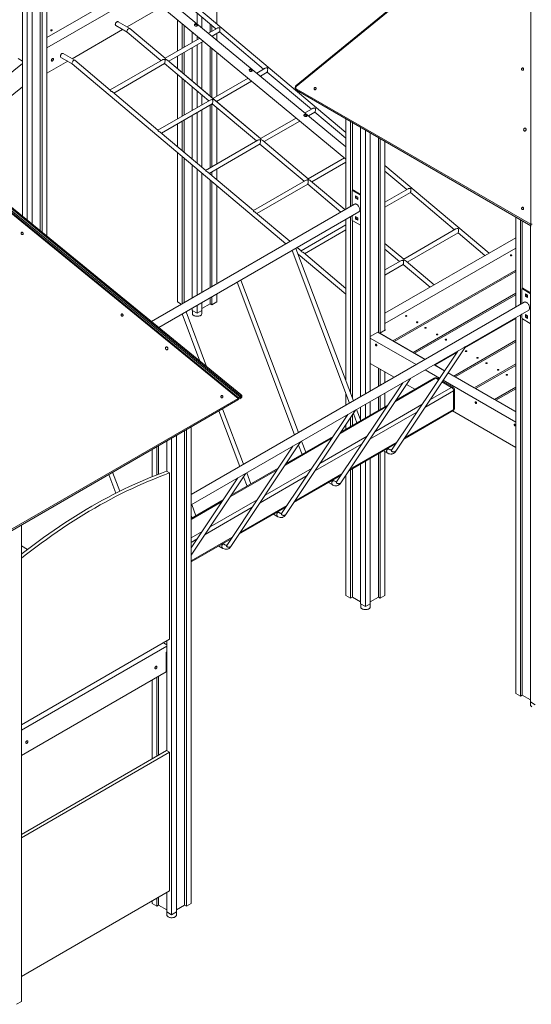
# Model space of a CAD drawing. Units: millimetres. Extents: x 38883 to 79354, y 20010 to 42577.
# Drawn here: x 75631 to 77442, y 22909 to 26392 of the extents above; entities that cross this region are included whole.
import ezdxf

# ---------------------------------------------------------------- set-up
doc = ezdxf.new("R2010")
doc.units = ezdxf.units.MM
doc.layers.add('AXONOMETRIC', color=7, linetype='Continuous')
doc.layers.add('TIPTAP_DIM', color=9, linetype='Continuous')

# ---------------------------------------------------------------- blocks, each defined once
blk = doc.blocks.new('LM300-6_axonometric')
at = {"layer": 'AXONOMETRIC', "linetype": 'Continuous', "lineweight": 15}
for p, q in [((752, 4252.3), (752, 3508.5)), ((64.7, 4200.1), (64.7, 2827.6)), ((81.7, 4191.9), (81.7, 2813.8)), ((98.6, 4200.1), (98.6, 2799.9)), ((1209.1, 3072.9), (121.9, 3973.1)), ((103.7, 3944.4), (1209.1, 3029.2)), ((1863.6, 3967.7), (1033.4, 3289.8)), ((1863.8, 3964.5), (1033.7, 3286.6)), ((1863.8, 2798.8), (1863.8, 3964.5)), ((127.6, 3915), (127.6, 2776.2)), ((134, 3919.3), (134, 2771)), ((151, 3905.3), (151, 2757.2)), ((468.3, 3642.5), (151, 3459.3)), ((151, 3422.6), (494.5, 3620.9)), ((629.5, 3590.6), (749.3, 3489.9)), ((1209.1, 3123.8), (639, 3603.5)), ((435.1, 3496.8), (558.4, 3568)), ((613.4, 3522.4), (613.4, 3411.4)), ((682.7, 3545.9), (682.7, 3508.8)), ((699.7, 3531.6), (699.7, 3494.7)), ((240.6, 3384.5), (419.1, 3487.6)), ((394.8, 3501.6), (435.2, 3478.3)), ((444.3, 3491.5), (402.8, 3515.4)), ((569.7, 3386), (444.6, 3491.3)), ((569.6, 3386), (444.6, 3491.3)), ((630.4, 3508.3), (630.4, 3421.2)), ((636.8, 3503.1), (636.8, 3424.9)), ((754.3, 3492.8), (723.5, 3475)), ((728.7, 3507.2), (728.7, 3478)), ((735, 3501.8), (735, 3481.6)), ((435.1, 3478.4), (554.8, 3377.6)), ((692.4, 3457), (569.6, 3386.1)), ((665.7, 3479.1), (665.7, 3441.6)), ((682.7, 3465), (682.7, 3451.4)), ((736.3, 3464.4), (762, 3479.3)), ((752, 3473.5), (752, 3451.4)), ((761.9, 3479.2), (918.2, 3347.7)), ((582.2, 3375.5), (705.2, 3446.4)), ((665.7, 3423.7), (665.7, 3305.2)), ((682.7, 3433.5), (682.7, 3290.9)), ((699.7, 3443.3), (699.7, 3276.6)), ((728.7, 3427), (728.7, 3252.2)), ((735, 3421.7), (735, 3246.9)), ((49.1, 3384.8), (64.7, 3375.8)), ((200.4, 3389.3), (240.8, 3366)), ((249.8, 3379.2), (208.4, 3403.2)), ((375.2, 3273.7), (250.1, 3379)), ((559.8, 3380.5), (375.1, 3273.9)), ((738.5, 3243.9), (577.7, 3379.3)), ((907.4, 3101.8), (577.7, 3379.3)), ((613.4, 3393.5), (613.4, 3349.2)), ((630.4, 3403.3), (630.4, 3334.9)), ((636.8, 3406.9), (636.8, 3329.6)), ((752, 3407.7), (752, 3251.8)), ((64.7, 3368), (-750.3, 2713.6)), ((151, 3332.8), (224.6, 3375.3)), ((240.6, 3366.1), (996.6, 2730)), ((387.8, 3263.2), (567.6, 3367)), ((567.5, 3367), (723.7, 3235.5)), ((923.2, 3350.6), (894, 3333.8)), ((613.4, 3328.3), (613.4, 3171.8)), ((630.4, 3314), (630.4, 3181.6)), ((862.9, 3315.8), (738.4, 3244)), ((906.8, 3323.2), (930.9, 3337.2)), ((930.8, 3337.1), (1087, 3205.6)), ((-690.1, 2678.8), (64.7, 3284.8)), ((636.8, 3308.7), (636.8, 3185.3)), ((665.7, 3284.3), (665.7, 3202)), ((751.1, 3233.3), (875.7, 3305.3)), ((1033.7, 3278.1), (1863.8, 2798.8)), ((544.1, 3131.6), (383.2, 3267.1)), ((682.7, 3270), (682.7, 3211.8)), ((699.7, 3255.7), (699.7, 3221.6)), ((1034.1, 3273.1), (1864.2, 2793.8)), ((728.7, 3238.4), (544, 3131.7)), ((556.6, 3121.1), (736.4, 3224.9)), ((728.7, 3220.4), (728.7, 2998.8)), ((735, 3224.1), (735, 3002.4)), ((736.4, 3224.8), (892.6, 3093.4)), ((907.4, 3101.8), (746.6, 3237.1)), ((752, 3233.9), (752, 3232.6)), ((752, 3211.7), (752, 3012.2)), ((1092, 3208.5), (1064.5, 3192.6)), ((665.7, 3184.1), (665.7, 3029.3)), ((682.7, 3193.9), (682.7, 3015)), ((699.7, 3203.7), (699.7, 3000.7)), ((1033.4, 3174.7), (907.3, 3101.9)), ((1077.3, 3182.1), (1099.8, 3195)), ((1099.7, 3195), (1209.1, 3102.9)), ((1209.1, 3172), (1209.1, 2852.7)), ((613.4, 3153.9), (613.4, 3073.3)), ((630.4, 3163.7), (630.4, 3059)), ((636.8, 3167.3), (636.8, 3053.7)), ((920, 3091.2), (1046.2, 3164.1)), ((1226.1, 3162.2), (1226.1, 2862.5)), ((1232.5, 3158.5), (1232.5, 2917.7)), ((1261.5, 3141.8), (1261.5, 2188.9)), ((713, 2989.5), (552.1, 3124.9)), ((1278.4, 3132), (1278.4, 2198.7)), ((1295.4, 3122.2), (1295.4, 2208.5)), ((1324.4, 3105.5), (1324.4, 2416.1)), ((1330.7, 3101.8), (1330.7, 2414.1)), ((897.5, 3096.2), (712.9, 2989.6)), ((725.5, 2979), (905.3, 3082.8)), ((905.2, 3082.7), (1061.4, 2951.3)), ((1076.3, 2959.7), (915.5, 3095)), ((1076.3, 2959.7), (915.5, 3095)), ((1347.7, 3092), (1347.7, 2423.9)), ((613.4, 3052.4), (613.4, 2523.9)), ((630.4, 3038.1), (630.4, 2518.6)), ((636.8, 3032.8), (636.8, 2522.3)), ((1203.9, 3033.5), (1076.2, 2959.8)), ((665.7, 3008.4), (665.7, 2539)), ((1088.8, 2949.1), (1209.1, 3018.5)), ((1716.2, 2697), (1347.7, 3007.2)), ((682.7, 2994.1), (682.7, 2548.8)), ((699.7, 2979.8), (699.7, 2558.6)), ((881.9, 2847.4), (720.9, 2982.8)), ((728.7, 2980.8), (728.7, 2976.3)), ((735, 2984.5), (735, 2971)), ((752, 2994.3), (752, 2956.7)), ((1347.7, 2986.2), (1424.8, 2921.4)), ((728.7, 2955.4), (728.7, 2575.3)), ((735, 2950), (735, 2579)), ((752, 2935.8), (752, 2588.8)), ((1066.4, 2954.1), (881.7, 2847.5)), ((894.4, 2836.9), (1074.2, 2940.7)), ((1074.1, 2940.6), (1191, 2842.2)), ((1205.7, 2850.7), (1084.3, 2952.9)), ((1205.7, 2850.7), (1084.3, 2952.9)), ((1231.4, 2916.1), (1231.4, 2865.5)), ((1234.8, 2919.1), (1232, 2917.4)), ((1236.3, 2918.9), (1233.5, 2917.3)), ((1261.1, 2901.4), (1233.5, 2917.3)), ((1261.5, 2904.4), (1236.3, 2918.9)), ((1251.2, 2895.2), (1243.4, 2899.7)), ((1243.4, 2899.7), (1243.4, 2890.8)), ((1243.4, 2890.8), (1246.2, 2892.4)), ((1246.2, 2898.1), (1246.2, 2892.4)), ((1246.2, 2892.4), (1251.2, 2889.5)), ((1251.2, 2886.3), (1251.2, 2895.2)), ((1261.1, 2901.4), (1261.5, 2901.6)), ((1261.5, 2901.1), (1261.1, 2901.4)), ((1429.8, 2924.3), (1347.7, 2876.9)), ((1347.7, 2859), (1437.6, 2910.8)), ((1437.4, 2910.7), (1593.7, 2779.3)), ((827.8, 2182.7), (-8.5, 2865.5)), ((828, 2185.9), (-8.2, 2868.7)), ((3.4, 2865.8), (833.5, 2188)), ((836.4, 2192), (6.3, 2869.9)), ((837.5, 2196.6), (7.4, 2874.4)), ((1239.3, 2870.1), (520.7, 2455.3)), ((1243.4, 2890.8), (1251.2, 2886.3)), ((547.2, 2433.6), (1255.3, 2842.4)), ((1011.3, 2738.5), (889.8, 2840.7)), ((1226.1, 2825.5), (1226.1, 2199.6)), ((1231.4, 2828.6), (1231.4, 2814.8)), ((1251.2, 2821.8), (1243.4, 2826.2)), ((1243.4, 2826.2), (1243.4, 2817.3)), ((1246.2, 2824.6), (1246.2, 2818.9)), ((1251.2, 2812.8), (1251.2, 2821.8)), ((1810.2, 2825), (1810.2, 2505.7)), ((1209.1, 2796.9), (1050.6, 2705.4)), ((1209.1, 2815.7), (1209.1, 2244.6)), ((1232.5, 2812.1), (1232.5, 2182.8)), ((1233.5, 2811.1), (1261.1, 2795.2)), ((1243.4, 2817.3), (1246.2, 2818.9)), ((1243.4, 2817.3), (1251.2, 2812.8)), ((1246.2, 2818.9), (1251.2, 2816)), ((1261.1, 2795.2), (1261.5, 2795.1)), ((1827.1, 2815.2), (1827.1, 2515.5)), ((1833.5, 2811.6), (1833.5, 2570.7)), ((1862.5, 2794.8), (1862.5, 1108.9)), ((1063.3, 2694.7), (1209.1, 2778.9)), ((1598.7, 2782.2), (1413.9, 2675.5)), ((1426.6, 2664.9), (1606.4, 2768.7)), ((1606.3, 2768.6), (1701.5, 2688.5)), ((1347.7, 2484.3), (1810.2, 2751.3)), ((1414, 2675.5), (1347.7, 2731.3)), ((1414, 2675.5), (1347.7, 2731.3)), ((1018.8, 2705.9), (1222.3, 2166.3)), ((1235.7, 2174.1), (1032.3, 2713.6)), ((1050.7, 2705.3), (1037.3, 2716.6)), ((1039.8, 2693.5), (1209.1, 2551.1)), ((1209.1, 2572), (1058.7, 2698.6)), ((1347.7, 2447.6), (1810.2, 2714.5)), ((1347.7, 2710.4), (1399.2, 2667)), ((1404.2, 2669.9), (1347.7, 2637.3)), ((1347.7, 2619.3), (1411.9, 2656.4)), ((1411.9, 2656.4), (1507, 2576.3)), ((1521.8, 2584.8), (1422.1, 2668.7)), ((1521.8, 2584.8), (1422.1, 2668.7)), ((1376, 2386.3), (1810.2, 2637)), ((1380.2, 2383.9), (1810.2, 2632.2)), ((824.4, 2593.6), (1027.8, 2054.1)), ((1041.3, 2061.8), (837.8, 2601.4)), ((752, 2551.9), (752, 2523.9)), ((1810.2, 2554.6), (1447.3, 2345.2)), ((1452.2, 2342.4), (1810.2, 2549)), ((1832.4, 2518.6), (1832.4, 2569.1)), ((1835.9, 2572.1), (1833.1, 2570.5)), ((1834.6, 2570.3), (1837.4, 2572)), ((1834.6, 2570.3), (1862.1, 2554.4)), ((1837.4, 2572), (1862.5, 2557.5)), ((1844.5, 2552.8), (1852.2, 2548.3)), ((1844.5, 2543.8), (1844.5, 2552.8)), ((1844.5, 2543.8), (1847.3, 2545.4)), ((1852.2, 2539.3), (1844.5, 2543.8)), ((1847.3, 2545.4), (1847.3, 2551.1)), ((1852.2, 2542.6), (1847.3, 2545.4)), ((1852.2, 2548.3), (1852.2, 2539.3)), ((1862.5, 2554.6), (1862.1, 2554.4)), ((1862.1, 2554.4), (1862.5, 2554.2)), ((613.4, 2523.9), (626.5, 2516.4)), ((1840.3, 2523.1), (661.8, 1842.8)), ((682.7, 2511.9), (682.7, 2483.9)), ((699.7, 2521.6), (699.7, 2493.7)), ((728.7, 2517.8), (699.7, 2501.1)), ((728.7, 2538.4), (728.7, 2517.8)), ((735, 2514.1), (728.7, 2517.8)), ((735, 2542.1), (735, 2514.1)), ((735, 2514.1), (752, 2523.9)), ((629.9, 2481.4), (692.7, 2314.8)), ((716.4, 2295.5), (643.4, 2489.1)), ((661.8, 1805.8), (1856.3, 2495.4)), ((665.7, 2501.1), (664.9, 2501.6)), ((665.7, 2502.1), (665.7, 2493.7)), ((665.7, 2493.7), (682.7, 2483.9)), ((665.9, 2493.7), (665.9, 2483.1)), ((682.7, 2483.9), (699.7, 2493.7)), ((699.6, 2483.1), (699.6, 2493.7)), ((1827.1, 2478.6), (1827.1, 1129.3)), ((1832.4, 2467.8), (1832.4, 2481.6)), ((1844.5, 2479.3), (1852.2, 2474.8)), ((1844.5, 2470.3), (1844.5, 2479.3)), ((1847.3, 2471.9), (1847.3, 2477.6)), ((1852.2, 2474.8), (1852.2, 2465.8)), ((1810.2, 2465.9), (1629.8, 2361.7)), ((1810.2, 2468.8), (1810.2, 1139.1)), ((1833.5, 2465.1), (1833.5, 1133)), ((1862.1, 2448.2), (1834.6, 2464.2)), ((1844.5, 2470.3), (1847.3, 2471.9)), ((1852.2, 2465.8), (1844.5, 2470.3)), ((1852.2, 2469.1), (1847.3, 2471.9)), ((1862.5, 2448.1), (1862.1, 2448.2)), ((1295.4, 2401.4), (1322.6, 2417.2)), ((1322.6, 2417.2), (1489.7, 2320.7)), ((1349.8, 2425.1), (1329.3, 2413.3)), ((1376, 2386.3), (1329.3, 2413.3)), ((1347.7, 2426.3), (1349.8, 2425.1)), ((1295.4, 2396.1), (1457.9, 2302.3)), ((1447.3, 2345.2), (1380.2, 2383.9)), ((1591.4, 2262), (1810.2, 2388.3)), ((1596.2, 2259.2), (1810.2, 2382.7)), ((1605.1, 2350.4), (1370.8, 1999.7)), ((1385.7, 1996.3), (1632.4, 2365.6)), ((1489.7, 2320.7), (1452.2, 2342.4)), ((1601.9, 2345.6), (1524.2, 2300.8)), ((1295.4, 2306.3), (1380.1, 2257.4)), ((1521.7, 2302.2), (1558.7, 2280.9)), ((1524.2, 2300.8), (1558.7, 2280.9)), ((1810.2, 2305.2), (1663.4, 2220.4)), ((1668.2, 2217.6), (1810.2, 2299.6)), ((1324.4, 2289.6), (1324.4, 2225.3)), ((1330.7, 2285.9), (1330.7, 2229)), ((1347.7, 2276.1), (1347.7, 2238.8)), ((1489.9, 2283.9), (1541, 2254.4)), ((1571, 2273.7), (1591.4, 2262)), ((1571, 2273.7), (1810.2, 2135.7)), ((1410.6, 2238.1), (1176.4, 1887.4)), ((1191.3, 1884), (1437.9, 2253.3)), ((1527, 2254.3), (1383.1, 2171.2)), ((1522, 2254.8), (1386.8, 2176.7)), ((1423.8, 2232.2), (1453.3, 2215.2)), ((1537, 2248.5), (1527, 2254.3)), ((1538.7, 2250.9), (1532, 2254.8)), ((1583.5, 2221.6), (1549.4, 2241.3)), ((1588.5, 2222.1), (1551, 2243.8)), ((1553.3, 2247.2), (1810.2, 2099)), ((1663.4, 2220.4), (1596.2, 2259.2)), ((1209.1, 2201.2), (1209.1, 2158.7)), ((1347.7, 2201.8), (1347.7, 2154.2)), ((1590.6, 2209.4), (1488.8, 2150.6)), ((1506.5, 2177.2), (1583.5, 2221.6)), ((1590.6, 2144.1), (1590.6, 2209.4)), ((1593.5, 2148.1), (1593.5, 2213.5)), ((1735.4, 2178.9), (1668.2, 2217.6)), ((1810.2, 2222), (1735.4, 2178.9)), ((1740.3, 2176.1), (1810.2, 2216.4)), ((-2.8, 1698.4), (827.4, 2177.7)), ((-2.4, 1703.4), (827.8, 2182.7)), ((836.4, 2192), (833.5, 2188)), ((837.6, 2183.5), (840.5, 2187.5)), ((1358.9, 2160.6), (1192.3, 2064.5)), ((1278.4, 2161.8), (1278.4, 2114.2)), ((1295.4, 2171.6), (1295.4, 2124)), ((1312.1, 2064.9), (1478.6, 2161.1)), ((1324.4, 2188.3), (1324.4, 2140.7)), ((1330.7, 2192), (1330.7, 2144.4)), ((1807.4, 2137.3), (1740.3, 2176.1)), ((759.3, 2138.3), (833.4, 1941.8)), ((846.8, 1949.6), (772.7, 2146.1)), ((1216.2, 2125.9), (981.9, 1775.1)), ((996.8, 1771.8), (1243.4, 2141)), ((1355.2, 2155.1), (1188.6, 2059)), ((1236, 2129.9), (1248.5, 2096.9)), ((1261.9, 2104.7), (1247.2, 2143.8)), ((1261.5, 2152), (1261.5, 2105.9)), ((1460.9, 2134.5), (1294.3, 2038.4)), ((1414.1, 2038.8), (1588.5, 2139.5)), ((1417.8, 2044.3), (1590.6, 2144.1)), ((1586.5, 2138.3), (1810.2, 2009.1)), ((1810.2, 2138.8), (1807.4, 2137.3)), ((1209.1, 2121.8), (1209.1, 2115.3)), ((1226.1, 2115.1), (1226.1, 2084)), ((1232.5, 2124.6), (1232.5, 2087.7)), ((638.5, 2068.6), (638.5, 390.1)), ((644.9, 2072.3), (644.9, 386.4)), ((661.8, 2082.1), (661.8, 396.2)), ((1209.1, 2089.6), (1209.1, 2074.2)), ((575.6, 2032.3), (575.6, 1924.8)), ((592.5, 2042.1), (592.5, 356.2)), ((609.5, 2051.9), (609.5, 366)), ((802.4, 1659.5), (1049, 2028.8)), ((1160.7, 2042.9), (994.2, 1946.7)), ((1164.4, 2048.4), (997.9, 1952.2)), ((1067.5, 1992.4), (1052.7, 2031.5)), ((1266.4, 2022.2), (1099.9, 1926.1)), ((1117.6, 1952.7), (1284.2, 2048.8)), ((1219.7, 1926.5), (1386.2, 2022.7)), ((1223.3, 1932), (1389.9, 2028.2)), ((523.2, 2002.1), (523.2, 1905.6)), ((540.2, 2011.9), (540.2, 1912.3)), ((546.6, 2015.6), (546.6, 1914.7)), ((1021.7, 2013.6), (787.5, 1662.9)), ((1041.6, 2017.7), (1054, 1984.6)), ((1324.4, 1987), (1324.4, 1480)), ((1330.7, 1990.7), (1330.7, 1476.3)), ((1342.4, 1997.4), (1357.3, 1988.8)), ((1347.7, 1994.4), (1347.7, 1486.1)), ((1362.2, 2003.3), (1357.5, 2006.1)), ((1261.5, 1950.7), (1261.5, 1455.9)), ((1278.4, 1960.5), (1278.4, 1446.1)), ((1295.4, 1970.3), (1295.4, 1455.9)), ((409.1, 1854.4), (383.8, 1921.6)), ((574.8, 1925.2), (585.5, 1919)), ((585.5, 1919), (585.5, 1331.1)), ((661.8, 1628), (854.5, 1916.5)), ((966.3, 1930.6), (799.7, 1834.5)), ((969.9, 1936.1), (803.4, 1840)), ((873, 1880.1), (858.3, 1919.2)), ((923.2, 1840.4), (1089.7, 1936.6)), ((1028.9, 1819.8), (1195.4, 1915.9)), ((1226.1, 1930.2), (1226.1, 1476.3)), ((1232.5, 1933.9), (1232.5, 1480)), ((370.4, 1913.8), (395.4, 1847.5)), ((827.3, 1901.3), (661.8, 1653.7)), ((847.1, 1905.4), (859.6, 1872.4)), ((1072, 1910), (905.4, 1813.8)), ((1025.2, 1814.3), (1191.7, 1910.4)), ((1148, 1885.1), (1162.8, 1876.6)), ((1167.8, 1891.1), (1163, 1893.8)), ((1209.1, 1910.8), (1209.1, 1486.1)), ((775.5, 1823.9), (661.8, 1758.2)), ((771.8, 1818.3), (661.8, 1754.9)), ((728.7, 1728.2), (895.3, 1824.3)), ((678.5, 1767.9), (663.8, 1807)), ((877.5, 1797.7), (711, 1701.6)), ((830.8, 1702), (997.3, 1798.2)), ((834.4, 1707.5), (1001, 1803.7)), ((973.3, 1778.8), (968.5, 1781.6)), ((661.8, 1768.8), (665.1, 1760.1)), ((953.5, 1772.9), (968.4, 1764.3)), ((60.8, 1735.1), (60.8, 49.2)), ((661.8, 1689.5), (700.8, 1712.1)), ((661.8, 1607.9), (806.5, 1691.4)), ((661.8, 1604.5), (802.8, 1685.9)), ((683.1, 1685.5), (661.8, 1673.2)), ((60.8, 1661.4), (82.6, 1648.8)), ((759.1, 1660.6), (773.9, 1652.1)), ((778.8, 1666.6), (774.1, 1669.3)), ((1209.1, 1486.1), (1226.1, 1476.3)), ((1232.5, 1480), (1226.1, 1476.3)), ((1261.5, 1463.2), (1232.5, 1480)), ((1324.4, 1480), (1295.4, 1463.2)), ((1330.7, 1476.3), (1324.4, 1480)), ((1330.7, 1476.3), (1347.7, 1486.1)), ((1261.5, 1455.9), (1278.4, 1446.1)), ((1261.6, 1455.8), (1261.6, 1445.3)), ((1278.4, 1446.1), (1295.4, 1455.9)), ((1295.3, 1445.3), (1295.3, 1455.8)), ((585.5, 1331.1), (60.8, 1028.3)), ((575.6, 1325.4), (575.6, 936.7)), ((60.8, 1009.1), (575.6, 1306.2)), ((575.6, 1311.5), (563.5, 1318.5)), ((575.6, 1285.8), (573.1, 1284.4)), ((573.1, 1284.4), (573.1, 1215)), ((575.2, 1285.6), (575.6, 1285.8)), ((575.6, 1285.4), (575.2, 1285.6)), ((575.2, 1285.6), (575.2, 1285.6)), ((573.1, 1229.7), (575.2, 1228.5)), ((575.2, 1228.5), (575.6, 1228.3)), ((60.8, 919.2), (573.1, 1215)), ((523.2, 1186.2), (523.2, 907.4)), ((540.2, 1196), (540.2, 917.2)), ((546.6, 1199.7), (546.6, 920.8)), ((1810.2, 1139.1), (1827.1, 1129.3)), ((1833.5, 1133), (1827.1, 1129.3)), ((1862.5, 1116.3), (1833.5, 1133)), ((1862.5, 1108.9), (1879.5, 1099.1)), ((1862.6, 1108.8), (1862.6, 1098.3)), ((60.8, 640.4), (574.8, 937.2)), ((60.8, 628.1), (585.5, 931)), ((574.8, 937.2), (585.5, 931)), ((585.5, 931), (585.5, 441.1)), ((585.5, 441.1), (60.8, 138.2)), ((546.6, 418.7), (546.6, 390.1)), ((575.6, 435.4), (575.6, 366)), ((523.2, 405.2), (523.2, 396.2)), ((523.2, 396.2), (540.2, 386.4)), ((540.2, 415), (540.2, 386.4)), ((546.6, 390.1), (540.2, 386.4)), ((575.6, 373.3), (546.6, 390.1)), ((638.5, 390.1), (609.5, 373.3)), ((644.9, 386.4), (638.5, 390.1)), ((644.9, 386.4), (661.8, 396.2)), ((575.6, 366), (592.5, 356.2)), ((575.7, 365.9), (575.7, 355.4)), ((592.5, 356.2), (609.5, 366)), ((609.4, 355.4), (609.4, 365.9)), ((43.8, 39.4), (60.8, 49.2))]:
    blk.add_line(p, q, dxfattribs=at)
at = {"layer": 'AXONOMETRIC', "linetype": 'Continuous', "lineweight": 15, "flags": 128}
for points in [[(169, 3484), (169.5, 3484.5), (169.7, 3485), (169.5, 3485.6), (169, 3486.1), (168.2, 3486.4), (167.2, 3486.5), (166.3, 3486.4), (165.5, 3486.1), (164.9, 3485.6), (164.7, 3485), (164.9, 3484.5), (165.5, 3484), (166.3, 3483.7), (167.2, 3483.6), (168.2, 3483.7), (169, 3484)], [(393.2, 3505.2), (393.3, 3506.7), (393.7, 3508.3), (394.3, 3509.9), (395.2, 3511.4), (396.2, 3512.8), (397.3, 3513.9), (398.5, 3514.9), (399.7, 3515.5), (400.9, 3515.8), (402, 3515.8), (402.8, 3515.4)], [(393.2, 3505.2), (393.3, 3506.7), (393.7, 3508.3), (394.3, 3509.9), (395.2, 3511.4), (396.2, 3512.8), (397.3, 3513.9), (398.5, 3514.9), (399.7, 3515.5), (400.9, 3515.8), (402, 3515.8), (402.8, 3515.4)], [(675.1, 3501.1), (674.1, 3502.3), (673.6, 3503.7), (673.8, 3505.1), (674.5, 3506.4), (675.7, 3507.3), (677.2, 3507.6), (678.8, 3507.5), (680.6, 3506.9), (682.2, 3506), (683.5, 3505), (684.2, 3503.9), (684.5, 3502.9), (684.1, 3501.9), (683.2, 3501), (681.8, 3500.3), (680.2, 3499.9), (678.3, 3499.8), (676.5, 3500.2), (675.1, 3501.1)], [(673.6, 3503.8), (674.1, 3504.5), (675.3, 3505.4), (676.7, 3505.8), (678.3, 3505.6), (680.1, 3505), (681.7, 3504.1), (683, 3503.1), (683.8, 3502.1), (683.9, 3501.7)], [(754.3, 3492.7), (755.3, 3493.3), (758.7, 3494.1), (761.2, 3494.1), (762.2, 3493.9), (762.8, 3493.6), (763.2, 3493.1), (763.5, 3492.4), (763.7, 3491), (763.7, 3489.4), (763.6, 3487.8), (763.4, 3486), (763.1, 3483.6), (763, 3482.4)], [(763, 3482.4), (762.6, 3480.9), (762.3, 3479.8), (762.1, 3479.3), (762, 3479.3)], [(174.1, 3382.9), (174, 3383.9), (173.6, 3384.7), (173, 3385.3), (172.3, 3385.5), (171.4, 3385.4), (170.4, 3385), (169.5, 3384.3), (168.6, 3383.4), (167.8, 3382.3), (167.2, 3381), (166.8, 3379.8), (166.7, 3378.6), (166.8, 3377.6), (167.2, 3376.7), (167.8, 3376.2), (168.6, 3376), (169.5, 3376), (170.4, 3376.5), (171.4, 3377.2), (172.3, 3378.1), (173, 3379.2), (173.6, 3380.5), (174, 3381.7), (174.1, 3382.9)], [(198.7, 3393), (198.8, 3394.5), (199.2, 3396), (199.9, 3397.6), (200.7, 3399.1), (201.7, 3400.5), (202.8, 3401.7), (204.1, 3402.6), (205.3, 3403.2), (206.5, 3403.5), (207.5, 3403.5), (208.4, 3403.2)], [(559.8, 3380.4), (561.8, 3381.3), (563.7, 3381.8), (565.7, 3381.9), (567, 3381.8), (568, 3381.5), (568.5, 3381.2), (568.8, 3380.8), (569.1, 3379.8), (569.2, 3378.2), (569.2, 3376.4), (568.9, 3373.2), (568.6, 3370.9), (568.3, 3369.2), (568, 3367.9), (567.7, 3367.2), (567.6, 3367.1)], [(577.7, 3379.3), (577.7, 3379.3), (574.9, 3381), (572.8, 3381.9), (571.8, 3382.3), (571.2, 3382.7), (570.8, 3383.1), (570.4, 3383.7), (570.1, 3384.6), (570, 3385.3), (569.6, 3386)], [(868.6, 3340.9), (867.6, 3342.1), (867.1, 3343.5), (867.2, 3344.9), (868, 3346.2), (869.2, 3347.1), (870.7, 3347.4), (872.3, 3347.3), (874.1, 3346.7), (875.7, 3345.8), (877, 3344.8), (877.7, 3343.7), (878, 3342.7), (877.6, 3341.7), (876.7, 3340.8), (875.3, 3340.1), (873.6, 3339.7), (871.8, 3339.7), (870, 3340), (868.6, 3340.9)], [(867.1, 3343.6), (867.6, 3344.4), (868.7, 3345.2), (870.2, 3345.6), (871.8, 3345.4), (873.6, 3344.8), (875.2, 3343.9), (876.5, 3342.9), (877.3, 3341.9), (877.4, 3341.5)], [(923.2, 3350.6), (924.2, 3351.1), (927.6, 3352), (930.1, 3352), (931, 3351.8), (931.6, 3351.5), (932.1, 3351), (932.4, 3350.2), (932.5, 3348.8), (932.5, 3347.3), (932.4, 3345.6), (932.3, 3343.9), (932, 3341.5), (931.8, 3340.3)], [(1831.8, 3349.4), (1831.4, 3348.2), (1831.4, 3346.9), (1831.6, 3345.7), (1832.1, 3344.7), (1832.9, 3343.9), (1833.8, 3343.5), (1834.8, 3343.5), (1835.9, 3343.8), (1836.8, 3344.4), (1837.5, 3345.4), (1838.1, 3346.5), (1838.3, 3347.7), (1838.2, 3349), (1837.8, 3350.1), (1837.2, 3351), (1836.3, 3351.6), (1835.3, 3351.8), (1834.3, 3351.7), (1833.3, 3351.2), (1832.5, 3350.4), (1831.8, 3349.4)], [(931.8, 3340.3), (931.5, 3338.8), (931.2, 3337.7), (931, 3337.2), (930.9, 3337.2)], [(1033.4, 3289.8), (1032.5, 3289), (1031.4, 3287.6), (1030.6, 3286.1), (1029.9, 3284.4), (1029.6, 3282.7), (1029.5, 3280.8), (1029.8, 3279), (1030.3, 3277.3), (1031.2, 3275.7), (1032.3, 3274.4), (1033.6, 3273.3), (1034.1, 3273.1)], [(1033.7, 3286.6), (1033.3, 3287.4), (1033.1, 3288.1), (1033, 3288.7), (1033.1, 3289.3), (1033.3, 3289.7), (1033.4, 3289.8)], [(1034.1, 3273.1), (1034, 3273.1), (1033.6, 3273.5), (1033.3, 3274), (1033.1, 3274.7), (1033, 3275.5), (1033.1, 3276.3), (1033.3, 3277.2), (1033.7, 3278.1)], [(1097.3, 3280.6), (1097, 3279.4), (1096.9, 3278.1), (1097.1, 3276.9), (1097.6, 3275.9), (1098.4, 3275.2), (1099.3, 3274.7), (1100.4, 3274.7), (1101.4, 3275), (1102.3, 3275.6), (1103.1, 3276.6), (1103.6, 3277.7), (1103.8, 3279), (1103.7, 3280.2), (1103.4, 3281.3), (1102.7, 3282.2), (1101.9, 3282.8), (1100.9, 3283.1), (1099.8, 3282.9), (1098.8, 3282.4), (1098, 3281.6), (1097.3, 3280.6)], [(375.2, 3273.7), (375.3, 3273.6), (375.5, 3273.1), (375.7, 3272.2), (375.9, 3271.5), (376.3, 3270.9), (376.7, 3270.5), (377.2, 3270.1), (378.3, 3269.6), (380, 3268.9), (381.6, 3268.1), (383.1, 3267)], [(728.7, 3238.3), (730.7, 3239.2), (732.6, 3239.6), (734.5, 3239.8), (735.9, 3239.7), (736.8, 3239.4), (737.3, 3239.1), (737.7, 3238.6), (738, 3237.7), (738.1, 3236.1), (738, 3234.3), (737.8, 3231.1), (737.5, 3228.8), (737.2, 3227.1), (736.9, 3225.8), (736.6, 3225.1), (736.4, 3225)], [(746.6, 3237.1), (746.6, 3237.2), (743.7, 3238.9), (741.7, 3239.8), (740.7, 3240.2), (740.1, 3240.5), (739.6, 3241), (739.3, 3241.6), (739, 3242.4), (738.8, 3243.1), (738.5, 3243.9)], [(1092.1, 3208.5), (1093.1, 3209), (1096.4, 3209.8), (1098.9, 3209.9), (1099.9, 3209.7), (1100.5, 3209.4), (1100.9, 3208.9), (1101.3, 3208.1), (1101.4, 3206.7), (1101.4, 3205.2), (1101.3, 3203.5), (1101.2, 3201.7), (1100.9, 3199.4), (1100.7, 3198.2)], [(1062.1, 3180.7), (1061.1, 3181.9), (1060.6, 3183.3), (1060.7, 3184.7), (1061.5, 3186), (1062.7, 3186.9), (1064.1, 3187.2), (1065.8, 3187.1), (1067.6, 3186.5), (1069.2, 3185.6), (1070.4, 3184.6), (1071.2, 3183.6), (1071.5, 3182.5), (1071.1, 3181.5), (1070.2, 3180.6), (1068.8, 3179.9), (1067.1, 3179.5), (1065.3, 3179.5), (1063.5, 3179.9), (1062.1, 3180.7)], [(1060.6, 3183.4), (1061, 3184.2), (1062.2, 3185), (1063.7, 3185.4), (1065.3, 3185.2), (1067, 3184.7), (1068.7, 3183.7), (1070, 3182.7), (1070.7, 3181.7), (1070.9, 3181.3)], [(1100.7, 3198.2), (1100.4, 3196.7), (1100.1, 3195.6), (1099.8, 3195.1), (1099.8, 3195.1)], [(1839.1, 3136), (1838.7, 3134.7), (1838.5, 3133.3), (1838.7, 3132), (1839.1, 3130.8), (1839.8, 3129.8), (1840.7, 3129.1), (1841.7, 3128.7), (1842.8, 3128.7), (1843.9, 3129), (1845, 3129.6), (1845.9, 3130.6), (1846.5, 3131.7), (1847, 3133), (1847.1, 3134.4), (1847, 3135.7), (1846.5, 3136.9), (1845.9, 3137.9), (1845, 3138.6), (1843.9, 3139), (1842.8, 3139), (1841.7, 3138.7), (1840.7, 3138.1), (1839.8, 3137.1), (1839.1, 3136)], [(544.1, 3131.6), (544.2, 3131.5), (544.4, 3131), (544.6, 3130.1), (544.8, 3129.4), (545.1, 3128.8), (545.5, 3128.4), (546.1, 3128), (547.2, 3127.5), (548.9, 3126.8), (550.5, 3126), (552, 3124.9)], [(915.5, 3095), (915.4, 3095), (912.6, 3096.8), (910.6, 3097.6), (909.6, 3098.1), (909, 3098.4), (908.5, 3098.9), (908.2, 3099.5), (907.9, 3100.3), (907.7, 3101), (907.4, 3101.8)], [(897.6, 3096.2), (899.6, 3097.1), (901.4, 3097.5), (903.4, 3097.7), (904.8, 3097.6), (905.7, 3097.3), (906.2, 3097), (906.6, 3096.5), (906.9, 3095.6), (907, 3093.9), (906.9, 3092.1), (906.7, 3089), (906.4, 3086.7), (906.1, 3085), (905.8, 3083.7), (905.5, 3083), (905.3, 3082.9)], [(712.9, 2989.5), (713, 2989.4), (713.2, 2988.9), (713.5, 2988), (713.7, 2987.3), (714, 2986.7), (714.4, 2986.3), (714.9, 2985.9), (716, 2985.4), (717.8, 2984.7), (719.4, 2983.9), (720.9, 2982.7)], [(1066.5, 2954.1), (1068.5, 2955), (1070.3, 2955.4), (1072.3, 2955.6), (1073.7, 2955.5), (1074.6, 2955.2), (1075.1, 2954.9), (1075.4, 2954.4), (1075.7, 2953.5), (1075.8, 2951.8), (1075.8, 2950), (1075.5, 2946.9), (1075.2, 2944.6), (1074.9, 2942.9), (1074.6, 2941.6), (1074.4, 2940.9), (1074.2, 2940.8)], [(1084.3, 2952.9), (1084.3, 2952.9), (1081.5, 2954.7), (1079.4, 2955.5), (1078.5, 2956), (1077.8, 2956.3), (1077.4, 2956.7), (1077, 2957.3), (1076.8, 2958.2), (1076.6, 2958.9), (1076.3, 2959.7)], [(1429.8, 2924.2), (1430.8, 2924.8), (1434.2, 2925.6), (1436.7, 2925.6), (1437.7, 2925.4), (1438.3, 2925.1), (1438.7, 2924.7), (1439, 2923.9), (1439.2, 2922.5), (1439.2, 2921), (1439.1, 2919.3), (1438.9, 2917.5), (1438.6, 2915.1), (1438.5, 2914)], [(1438.5, 2914), (1438.2, 2912.4), (1437.9, 2911.4), (1437.6, 2910.8), (1437.5, 2910.9)], [(1239.3, 2870.1), (1240.3, 2870.5), (1241.7, 2870.8), (1243.2, 2870.8), (1244.8, 2870.4), (1246.5, 2869.8), (1248.2, 2868.8), (1249.8, 2867.5), (1251.4, 2866), (1253, 2864.3), (1254.4, 2862.4), (1255.6, 2860.4), (1256.7, 2858.2), (1257.5, 2856), (1258.1, 2853.9), (1258.5, 2851.7), (1258.6, 2849.7), (1258.5, 2847.9), (1258.1, 2846.2), (1257.5, 2844.7), (1256.7, 2843.5), (1255.6, 2842.6), (1255.3, 2842.4)], [(1831.8, 2856.6), (1831.4, 2855.4), (1831.4, 2854.1), (1831.6, 2852.9), (1832.1, 2851.9), (1832.9, 2851.2), (1833.8, 2850.7), (1834.8, 2850.7), (1835.9, 2851), (1836.8, 2851.6), (1837.5, 2852.6), (1838.1, 2853.7), (1838.3, 2854.9), (1838.2, 2856.2), (1837.8, 2857.3), (1837.2, 2858.2), (1836.3, 2858.8), (1835.3, 2859.1), (1834.3, 2858.9), (1833.3, 2858.4), (1832.5, 2857.6), (1831.8, 2856.6)], [(881.8, 2847.3), (881.9, 2847.3), (882.1, 2846.8), (882.3, 2845.9), (882.6, 2845.1), (882.9, 2844.5), (883.3, 2844.1), (883.8, 2843.8), (884.9, 2843.3), (886.6, 2842.6), (888.3, 2841.8), (889.8, 2840.6)], [(1864.2, 2793.8), (1864.2, 2793.9), (1863.7, 2794.2), (1863.4, 2794.8), (1863.2, 2795.4), (1863.2, 2796.2), (1863.3, 2797.1), (1863.5, 2797.9), (1863.8, 2798.8)], [(60.5, 2764.6), (61.1, 2763.5), (62, 2762.7), (63, 2762.2), (64, 2762.1), (65, 2762.4), (65.8, 2763), (66.5, 2763.9), (66.9, 2765), (66.9, 2766.2), (66.7, 2767.5), (66.2, 2768.6), (65.4, 2769.6), (64.5, 2770.2), (63.5, 2770.5), (62.5, 2770.5), (61.5, 2770), (60.8, 2769.3), (60.3, 2768.2), (60, 2767.1), (60.1, 2765.8), (60.5, 2764.6)], [(1598.7, 2782.1), (1599.7, 2782.7), (1603.1, 2783.5), (1605.6, 2783.5), (1606.6, 2783.3), (1607.1, 2783), (1607.6, 2782.6), (1607.9, 2781.8), (1608, 2780.4), (1608, 2778.9), (1608, 2777.2), (1607.8, 2775.4), (1607.5, 2773), (1607.3, 2771.8)], [(1607.3, 2771.8), (1607, 2770.3), (1606.7, 2769.2), (1606.5, 2768.7), (1606.4, 2768.7)], [(1050.7, 2705.2), (1050.8, 2705.2), (1051, 2704.6), (1051.2, 2703.8), (1051.4, 2703), (1051.8, 2702.4), (1052.2, 2702), (1052.7, 2701.7), (1053.8, 2701.2), (1055.5, 2700.5), (1057.1, 2699.6), (1058.6, 2698.5)], [(1792.1, 2689.8), (1791.6, 2689.4), (1791.4, 2688.8), (1791.6, 2688.3), (1792.1, 2687.8), (1792.9, 2687.5), (1793.9, 2687.4), (1794.9, 2687.5), (1795.7, 2687.8), (1796.2, 2688.3), (1796.4, 2688.8), (1796.2, 2689.4), (1795.7, 2689.8), (1794.9, 2690.2), (1793.9, 2690.3), (1792.9, 2690.2), (1792.1, 2689.8)], [(1404.2, 2669.9), (1406.2, 2670.8), (1408.1, 2671.2), (1410, 2671.3), (1411.4, 2671.2), (1412.3, 2671), (1412.8, 2670.6), (1413.2, 2670.2), (1413.5, 2669.2), (1413.6, 2667.6), (1413.6, 2665.8), (1413.3, 2662.6), (1413, 2660.4), (1412.7, 2658.6), (1412.4, 2657.3), (1412.1, 2656.6), (1411.9, 2656.5)], [(1422.1, 2668.7), (1422.1, 2668.7), (1419.3, 2670.4), (1417.2, 2671.3), (1416.2, 2671.7), (1415.6, 2672.1), (1415.1, 2672.5), (1414.8, 2673.1), (1414.5, 2674), (1414.3, 2674.7), (1414, 2675.4)], [(1859.7, 2502.8), (1859.5, 2504.8), (1859.2, 2506.9), (1858.5, 2509.1), (1857.7, 2511.2), (1856.6, 2513.4), (1855.4, 2515.4), (1854, 2517.3), (1852.5, 2519.1), (1850.9, 2520.6), (1849.2, 2521.8), (1847.5, 2522.8), (1845.8, 2523.5), (1844.2, 2523.8), (1842.7, 2523.9), (1841.3, 2523.6), (1840.3, 2523.1)], [(414, 2475.9), (414.7, 2474.8), (415.5, 2474), (416.5, 2473.6), (417.6, 2473.4), (418.5, 2473.7), (419.4, 2474.3), (420, 2475.2), (420.4, 2476.3), (420.5, 2477.5), (420.3, 2478.8), (419.8, 2479.9), (419, 2480.9), (418.1, 2481.5), (417, 2481.8), (416, 2481.8), (415.1, 2481.3), (414.3, 2480.6), (413.8, 2479.6), (413.6, 2478.4), (413.7, 2477.1), (414, 2475.9)], [(665.9, 2483.1), (665.9, 2482.6), (666.2, 2481.2), (666.9, 2479.8), (667.9, 2478.5), (669.2, 2477.3), (670.8, 2476.2)], [(670.8, 2476.2), (672.7, 2475.3), (674.7, 2474.5), (677, 2474), (679.4, 2473.6), (681.8, 2473.4), (684.3, 2473.4), (686.7, 2473.7), (689, 2474.1), (691.2, 2474.7), (693.3, 2475.5), (695.1, 2476.5), (696.6, 2477.6), (697.8, 2478.8), (698.8, 2480.1), (699.3, 2481.5), (699.6, 2482.9), (699.6, 2483.1)], [(1420.9, 2475.5), (1420.4, 2475.1), (1420.2, 2474.5), (1420.4, 2474), (1420.9, 2473.5), (1421.7, 2473.2), (1422.7, 2473.1), (1423.6, 2473.2), (1424.4, 2473.5), (1425, 2474), (1425.2, 2474.5), (1425, 2475.1), (1424.4, 2475.5), (1423.6, 2475.8), (1422.7, 2476), (1421.7, 2475.8), (1420.9, 2475.5)], [(1856.3, 2495.4), (1856.6, 2495.6), (1857.7, 2496.5), (1858.5, 2497.7), (1859.2, 2499.2), (1859.5, 2500.9), (1859.7, 2502.8)], [(1459.8, 2453.1), (1459.3, 2452.6), (1459.1, 2452.1), (1459.3, 2451.5), (1459.8, 2451), (1460.6, 2450.7), (1461.6, 2450.6), (1462.5, 2450.7), (1463.3, 2451), (1463.9, 2451.5), (1464.1, 2452.1), (1463.9, 2452.6), (1463.3, 2453.1), (1462.5, 2453.4), (1461.6, 2453.5), (1460.6, 2453.4), (1459.8, 2453.1)], [(1489.5, 2433.3), (1488.9, 2432.8), (1488.8, 2432.3), (1488.9, 2431.7), (1489.5, 2431.3), (1490.3, 2430.9), (1491.3, 2430.8), (1492.2, 2430.9), (1493, 2431.3), (1493.6, 2431.7), (1493.8, 2432.3), (1493.6, 2432.8), (1493, 2433.3), (1492.2, 2433.6), (1491.3, 2433.7), (1490.3, 2433.6), (1489.5, 2433.3)], [(1530.1, 2409.8), (1529.6, 2409.4), (1529.4, 2408.8), (1529.6, 2408.3), (1530.1, 2407.8), (1531, 2407.5), (1531.9, 2407.4), (1532.9, 2407.5), (1533.7, 2407.8), (1534.2, 2408.3), (1534.4, 2408.8), (1534.2, 2409.4), (1533.7, 2409.8), (1532.9, 2410.1), (1531.9, 2410.3), (1531, 2410.1), (1530.1, 2409.8)], [(1313.9, 2373.2), (1314, 2374), (1314.4, 2374.6), (1315, 2374.8), (1315.7, 2374.8), (1316.4, 2374.4), (1317.2, 2373.8), (1317.8, 2372.9), (1318.3, 2371.9), (1318.6, 2371), (1318.6, 2370.1), (1318.3, 2369.4), (1317.8, 2369), (1317.2, 2368.8), (1316.4, 2369.1), (1315.7, 2369.6), (1315, 2370.3), (1314.4, 2371.3), (1314, 2372.2), (1313.9, 2373.2)], [(1561.5, 2391.7), (1561, 2391.3), (1560.8, 2390.7), (1561, 2390.2), (1561.5, 2389.7), (1562.3, 2389.4), (1563.3, 2389.3), (1564.2, 2389.4), (1565, 2389.7), (1565.6, 2390.2), (1565.8, 2390.7), (1565.6, 2391.3), (1565, 2391.7), (1564.2, 2392), (1563.3, 2392.2), (1562.3, 2392), (1561.5, 2391.7)], [(571.4, 2357.6), (572.1, 2356.4), (573, 2355.5), (574, 2354.9), (575.1, 2354.5), (576.2, 2354.6), (577.3, 2355), (578.1, 2355.7), (578.8, 2356.7), (579.3, 2357.9), (579.4, 2359.2), (579.3, 2360.6), (578.8, 2361.9), (578.1, 2363), (577.3, 2363.9), (576.2, 2364.6), (575.1, 2364.9), (574, 2364.9), (573, 2364.5), (572.1, 2363.7), (571.4, 2362.8), (571, 2361.6), (570.8, 2360.2), (571, 2358.9), (571.4, 2357.6)], [(1632.8, 2366.4), (1632.6, 2365.9), (1631.9, 2365), (1630.9, 2364.1), (1629.6, 2363.5), (1628.1, 2363), (1626.4, 2362.7)], [(1636.2, 2348.6), (1635.4, 2348.3), (1634.5, 2348.2), (1633.5, 2348.3), (1632.7, 2348.6), (1632.2, 2349.1), (1632, 2349.6), (1632.2, 2350.2), (1632.7, 2350.6), (1633.5, 2350.9), (1634.5, 2351), (1635.4, 2350.9), (1636.2, 2350.6), (1636.8, 2350.2), (1637, 2349.6), (1636.8, 2349.1), (1636.2, 2348.6)], [(1676.9, 2325.1), (1676.1, 2324.8), (1675.1, 2324.7), (1674.2, 2324.8), (1673.4, 2325.1), (1672.8, 2325.6), (1672.6, 2326.1), (1672.8, 2326.7), (1673.4, 2327.2), (1674.2, 2327.5), (1675.1, 2327.6), (1676.1, 2327.5), (1676.9, 2327.2), (1677.4, 2326.7), (1677.6, 2326.1), (1677.4, 2325.6), (1676.9, 2325.1)], [(1705.5, 2308.6), (1705, 2308.1), (1704.8, 2307.6), (1705, 2307), (1705.5, 2306.5), (1706.4, 2306.2), (1707.3, 2306.1), (1708.3, 2306.2), (1709.1, 2306.5), (1709.6, 2307), (1709.8, 2307.6), (1709.6, 2308.1), (1709.1, 2308.6), (1708.3, 2308.9), (1707.3, 2309), (1706.4, 2308.9), (1705.5, 2308.6)], [(1746.2, 2285.1), (1745.7, 2284.6), (1745.5, 2284.1), (1745.7, 2283.5), (1746.2, 2283.1), (1747, 2282.8), (1748, 2282.6), (1748.9, 2282.8), (1749.7, 2283.1), (1750.3, 2283.5), (1750.5, 2284.1), (1750.3, 2284.6), (1749.7, 2285.1), (1748.9, 2285.4), (1748, 2285.5), (1747, 2285.4), (1746.2, 2285.1)], [(1777.6, 2267), (1777, 2266.5), (1776.8, 2266), (1777, 2265.4), (1777.6, 2265), (1778.4, 2264.6), (1779.3, 2264.5), (1780.3, 2264.6), (1781.1, 2265), (1781.6, 2265.4), (1781.8, 2266), (1781.6, 2266.5), (1781.1, 2267), (1780.3, 2267.3), (1779.3, 2267.4), (1778.4, 2267.3), (1777.6, 2267)], [(1438.3, 2254.1), (1438.1, 2253.6), (1437.4, 2252.7), (1436.4, 2251.9), (1435.1, 2251.2), (1433.6, 2250.7), (1432, 2250.4)], [(837.5, 2196.6), (837.6, 2196.5), (837.8, 2196.1), (837.9, 2195.6), (837.9, 2195), (837.7, 2194.3), (837.4, 2193.6), (837, 2192.8), (836.4, 2192)], [(840.4, 2187.6), (840.9, 2188.4), (841.3, 2189.5), (841.4, 2190.5), (841.3, 2191.5), (841.1, 2192.4), (840.8, 2193.1), (840.3, 2193.8), (839.8, 2194.4), (839, 2195.2), (838.1, 2196.1), (837.5, 2196.6)], [(767.6, 2187.2), (768.2, 2186.2), (769.1, 2185.3), (770.1, 2184.9), (771.1, 2184.7), (772.1, 2185), (773, 2185.6), (773.6, 2186.5), (774, 2187.6), (774.1, 2188.8), (773.8, 2190.1), (773.3, 2191.2), (772.5, 2192.2), (771.6, 2192.8), (770.6, 2193.1), (769.6, 2193.1), (768.6, 2192.6), (767.9, 2191.9), (767.4, 2190.9), (767.1, 2189.7), (767.2, 2188.4), (767.6, 2187.2)], [(827.4, 2177.7), (827.4, 2177.7), (827.9, 2178.1), (828.2, 2178.6), (828.4, 2179.3), (828.4, 2180.1), (828.3, 2180.9), (828.1, 2181.8), (827.8, 2182.7)], [(828, 2185.9), (828.2, 2185.7), (828.4, 2185.3), (828.4, 2184.8), (828.3, 2184.2), (828.1, 2183.5), (827.8, 2182.7)], [(829.9, 2182.5), (830.1, 2182.4), (830.5, 2182.4), (830.7, 2182.5), (830.5, 2182.8), (830.1, 2183.3), (829.5, 2183.9)], [(833.5, 2188), (834.8, 2186.9), (835.9, 2185.9), (836.7, 2185.1), (837.3, 2184.4), (837.6, 2183.8), (837.6, 2183.5), (837.6, 2183.5)], [(840.5, 2187.5), (840.5, 2187.5), (840.5, 2187.9), (840.2, 2188.4), (839.6, 2189.1), (838.8, 2189.9), (837.7, 2190.9), (836.4, 2192)], [(1666.8, 2169.5), (1667, 2170.3), (1667.3, 2170.8), (1667.9, 2171.1), (1668.6, 2171.1), (1669.4, 2170.7), (1670.1, 2170), (1670.7, 2169.2), (1671.2, 2168.2), (1671.5, 2167.2), (1671.5, 2166.3), (1671.2, 2165.6), (1670.7, 2165.2), (1670.1, 2165.1), (1669.4, 2165.3), (1668.6, 2165.8), (1667.9, 2166.6), (1667.3, 2167.5), (1667, 2168.5), (1666.8, 2169.5)], [(1243.8, 2141.8), (1243.6, 2141.4), (1243, 2140.4), (1241.9, 2139.6), (1240.7, 2139), (1239.2, 2138.5), (1237.5, 2138.2)], [(1805, 2089.7), (1805.1, 2090.5), (1805.5, 2091.1), (1806.1, 2091.3), (1806.8, 2091.3), (1807.5, 2090.9), (1808.3, 2090.3), (1808.9, 2089.4), (1809.4, 2088.4), (1809.6, 2087.5), (1809.6, 2086.6), (1809.4, 2085.9), (1808.9, 2085.5), (1808.3, 2085.3), (1807.5, 2085.6), (1806.8, 2086.1), (1806.1, 2086.8), (1805.5, 2087.8), (1805.1, 2088.8), (1805, 2089.7)], [(1049.4, 2029.6), (1049.2, 2029.1), (1048.5, 2028.2), (1047.5, 2027.4), (1046.2, 2026.7), (1044.7, 2026.2), (1043.1, 2025.9)], [(1357.7, 1988.6), (1357.5, 1988.7), (1356.3, 1989.5), (1355.3, 1990.7), (1354.4, 1992), (1353.8, 1993.6), (1353.5, 1995.3), (1353.5, 1997), (1353.7, 1998.7), (1354.3, 2000.3), (1355.1, 2001.7), (1356.1, 2002.8), (1357.3, 2003.5), (1358.6, 2004), (1360, 2004.1), (1361.3, 2003.8), (1362.6, 2003.1)], [(1357.7, 1988.6), (1361.7, 1987), (1365.1, 1986.2), (1367.9, 1985.9), (1370.2, 1985.9), (1372.2, 1986.2), (1373.9, 1986.5), (1375.5, 1987.1), (1377.4, 1987.8), (1379.3, 1989), (1380.9, 1990.2), (1382.7, 1991.8), (1384.4, 1994), (1385.8, 1996.5)], [(1371.3, 2000.3), (1371.1, 2000.2), (1370.7, 2000.1), (1370.1, 2000.1), (1369.5, 2000.2), (1369, 2000.2), (1368.5, 2000.3), (1367.7, 2000.5), (1366.5, 2001), (1364.8, 2001.7), (1362.6, 2003.1)], [(1385.7, 1996.3), (1385.2, 1995.7), (1384.2, 1994.9), (1382.9, 1994.2), (1381.4, 1993.7), (1379.8, 1993.4), (1378.1, 1993.3), (1376.3, 1993.5), (1374.7, 1993.8), (1373.3, 1994.4), (1372, 1995.1), (1371.1, 1995.9), (1370.5, 1996.9), (1370.3, 1997.8), (1370.4, 1998.8), (1370.8, 1999.6)], [(60.8, 1631.9), (63.3, 1633.8), (82, 1648.3), (100.9, 1662.6), (119.7, 1676.6), (138.6, 1690.3), (157.6, 1703.8), (176.5, 1716.9), (195.5, 1729.8), (214.5, 1742.4), (233.5, 1754.7), (252.5, 1766.7), (271.6, 1778.5), (290.6, 1789.9), (309.7, 1801.1), (328.7, 1811.9), (347.8, 1822.5), (366.8, 1832.7), (385.9, 1842.7), (404.9, 1852.3), (423.9, 1861.6), (442.9, 1870.7), (461.8, 1879.4), (480.7, 1887.8), (499.6, 1895.9), (518.5, 1903.7), (537.3, 1911.2), (556.1, 1918.3), (574.8, 1925.2)], [(60.8, 1617.4), (73.9, 1627.7), (92.6, 1642.2), (111.5, 1656.5), (130.3, 1670.5), (149.2, 1684.2), (168.2, 1697.6), (187.1, 1710.8), (206.1, 1723.7), (225.1, 1736.3), (244.1, 1748.6), (263.1, 1760.6), (282.2, 1772.3), (301.2, 1783.8), (320.3, 1794.9), (339.3, 1805.8), (358.4, 1816.3), (377.4, 1826.6), (396.5, 1836.5), (415.5, 1846.2), (434.5, 1855.5), (453.5, 1864.6), (472.4, 1873.3), (491.3, 1881.7), (510.2, 1889.8), (529.1, 1897.6), (547.9, 1905.1), (566.7, 1912.2), (585.5, 1919)], [(854.9, 1917.3), (854.7, 1916.8), (854, 1915.9), (853, 1915.1), (851.8, 1914.5), (850.2, 1914), (848.6, 1913.7)], [(1163.2, 1876.4), (1163.1, 1876.4), (1161.9, 1877.3), (1160.8, 1878.4), (1160, 1879.8), (1159.4, 1881.4), (1159, 1883.1), (1159, 1884.8), (1159.3, 1886.5), (1159.8, 1888), (1160.6, 1889.4), (1161.7, 1890.5), (1162.8, 1891.3), (1164.1, 1891.7), (1165.5, 1891.8), (1166.8, 1891.5), (1168.1, 1890.8)], [(1163.2, 1876.4), (1167.2, 1874.8), (1170.7, 1873.9), (1173.5, 1873.6), (1175.8, 1873.7), (1177.7, 1873.9), (1179.4, 1874.3), (1181.1, 1874.8), (1182.9, 1875.6), (1184.8, 1876.7), (1186.5, 1877.9), (1188.2, 1879.6), (1189.9, 1881.7), (1191.4, 1884.2)], [(1176.8, 1888.1), (1176.7, 1888), (1176.2, 1887.9), (1175.7, 1887.9), (1175, 1887.9), (1174.6, 1888), (1174, 1888.1), (1173.3, 1888.3), (1172.1, 1888.7), (1170.4, 1889.5), (1168.1, 1890.8)], [(1191.3, 1884.1), (1190.8, 1883.4), (1189.8, 1882.6), (1188.5, 1882), (1187, 1881.5), (1185.3, 1881.2), (1183.6, 1881.1), (1181.9, 1881.2), (1180.3, 1881.6), (1178.8, 1882.1), (1177.6, 1882.8), (1176.7, 1883.7), (1176.1, 1884.6), (1175.8, 1885.6), (1176, 1886.6), (1176.4, 1887.4)], [(968.8, 1764.1), (968.6, 1764.2), (967.4, 1765), (966.3, 1766.1), (965.5, 1767.5), (964.9, 1769.1), (964.6, 1770.8), (964.6, 1772.5), (964.8, 1774.2), (965.4, 1775.8), (966.2, 1777.1), (967.2, 1778.2), (968.4, 1779), (969.7, 1779.5), (971, 1779.5), (972.4, 1779.2), (973.7, 1778.6)], [(982.4, 1775.8), (982.2, 1775.7), (981.8, 1775.6), (981.2, 1775.6), (980.6, 1775.7), (980.1, 1775.7), (979.6, 1775.8), (978.8, 1776), (977.6, 1776.4), (975.9, 1777.2), (973.7, 1778.6)], [(968.7, 1764.1), (972.8, 1762.5), (976.2, 1761.7), (979, 1761.4), (981.3, 1761.4), (983.3, 1761.6), (985, 1762), (986.6, 1762.5), (988.4, 1763.3), (990.4, 1764.5), (992, 1765.7), (993.8, 1767.3), (995.5, 1769.5), (996.9, 1772)], [(996.8, 1771.8), (996.3, 1771.2), (995.3, 1770.4), (994, 1769.7), (992.5, 1769.2), (990.9, 1768.9), (989.1, 1768.8), (987.4, 1769), (985.8, 1769.3), (984.4, 1769.9), (983.1, 1770.6), (982.2, 1771.4), (981.6, 1772.3), (981.4, 1773.3), (981.5, 1774.3), (981.9, 1775.1)], [(774.3, 1651.8), (774.2, 1651.9), (772.9, 1652.8), (771.9, 1653.9), (771, 1655.3), (770.5, 1656.9), (770.1, 1658.6), (770.1, 1660.3), (770.4, 1662), (770.9, 1663.5), (771.7, 1664.9), (772.7, 1666), (773.9, 1666.8), (775.2, 1667.2), (776.6, 1667.3), (777.9, 1667), (779.2, 1666.3)], [(774.3, 1651.9), (778.3, 1650.3), (781.8, 1649.4), (784.6, 1649.1), (786.9, 1649.2), (788.8, 1649.4), (790.5, 1649.8), (792.2, 1650.3), (794, 1651.1), (795.9, 1652.2), (797.6, 1653.4), (799.3, 1655.1), (801, 1657.2), (802.5, 1659.7)], [(787.9, 1663.5), (787.8, 1663.5), (787.3, 1663.4), (786.8, 1663.4), (786.1, 1663.4), (785.7, 1663.5), (785.1, 1663.6), (784.4, 1663.8), (783.2, 1664.2), (781.4, 1665), (779.2, 1666.3)], [(802.4, 1659.5), (801.9, 1658.9), (800.9, 1658.1), (799.6, 1657.4), (798.1, 1657), (796.4, 1656.7), (794.7, 1656.6), (793, 1656.7), (791.4, 1657.1), (789.9, 1657.6), (788.7, 1658.3), (787.7, 1659.1), (787.1, 1660.1), (786.9, 1661.1), (787.1, 1662.1), (787.4, 1662.9)], [(1261.6, 1445.3), (1261.6, 1444.7), (1261.9, 1443.3), (1262.6, 1442), (1263.6, 1440.7), (1264.9, 1439.5), (1266.5, 1438.4)], [(1266.5, 1438.4), (1268.4, 1437.5), (1270.4, 1436.7), (1272.7, 1436.1), (1275.1, 1435.7), (1277.5, 1435.6), (1280, 1435.6), (1282.4, 1435.8), (1284.7, 1436.3), (1286.9, 1436.9), (1289, 1437.7), (1290.8, 1438.6), (1292.3, 1439.8), (1293.5, 1441), (1294.5, 1442.3), (1295, 1443.7), (1295.3, 1445.1), (1295.3, 1445.3)], [(540.7, 1233.1), (540.6, 1234.1), (540.2, 1234.9), (539.6, 1235.5), (538.9, 1235.7), (538, 1235.6), (537, 1235.2), (536.1, 1234.5), (535.2, 1233.6), (534.4, 1232.4), (533.8, 1231.2), (533.4, 1230), (533.3, 1228.8), (533.4, 1227.7), (533.8, 1226.9), (534.4, 1226.4), (535.2, 1226.1), (536.1, 1226.2), (537, 1226.6), (538, 1227.3), (538.9, 1228.3), (539.6, 1229.4), (540.2, 1230.6), (540.6, 1231.9), (540.7, 1233.1)], [(1862.6, 1098.3), (1862.6, 1097.8), (1863, 1096.4), (1863.6, 1095), (1864.6, 1093.7), (1865.9, 1092.5), (1867.5, 1091.4)], [(83.9, 969.4), (83.8, 970.4), (83.4, 971.2), (82.9, 971.8), (82.1, 972), (81.2, 971.9), (80.2, 971.5), (79.3, 970.8), (78.4, 969.9), (77.6, 968.7), (77, 967.5), (76.6, 966.3), (76.5, 965.1), (76.6, 964), (77, 963.2), (77.6, 962.7), (78.4, 962.4), (79.3, 962.5), (80.2, 962.9), (81.2, 963.6), (82.1, 964.6), (82.9, 965.7), (83.4, 966.9), (83.8, 968.2), (83.9, 969.4)], [(575.7, 355.4), (575.7, 354.8), (576, 353.4), (576.7, 352.1), (577.7, 350.8), (579, 349.6), (580.6, 348.5)], [(580.6, 348.5), (582.5, 347.6), (584.6, 346.8), (586.8, 346.2), (589.2, 345.8), (591.6, 345.7), (594.1, 345.7), (596.5, 345.9), (598.8, 346.3), (601, 347), (603.1, 347.8), (604.9, 348.7), (606.4, 349.9), (607.7, 351.1), (608.6, 352.4), (609.2, 353.8), (609.4, 355.2), (609.4, 355.4)]]:
    blk.add_lwpolyline(points, dxfattribs=at)
at = {"layer": 'AXONOMETRIC', "linetype": 'Continuous', "lineweight": 15}
for centre, radius, start, end in [((397.1, 3504.8), 3.96, 173.813, 234.8759), ((202.6, 3392.6), 3.96, 173.813, 234.8759), ((1037, 3282.3), 5.42, 128.0955, 231.9045), ((1232.7, 2916.3), 1.31, 50.7951, 189.2078), ((1235.5, 2917.7), 1.51, 54.3837, 114.3022), ((1236, 2815), 4.61, 182.6081, 237.3945), ((1866.7, 2772.3), 26.7, 85.8113, 96.2383), ((1866.7, 2798.1), 5, 240.0027, 256.5447), ((1833.7, 2569.3), 1.31, 50.7862, 189.2324), ((1836.5, 2570.7), 1.51, 54.3862, 114.3119), ((1837, 2468.1), 4.61, 182.5963, 237.4011), ((1527, 2246.1), 10, 60.0027, 119.9973), ((1524, 2250.2), 5.03, 54.383, 114.3065), ((1529.9, 2250.2), 5.03, 65.6979, 125.6126), ((1586.5, 2217.5), 5.03, 65.6979, 125.6126), ((1575.3, 2208.7), 15.4, 2.6049, 57.3943), ((1583.5, 2213.5), 10, 0, 60.0027), ((1588.5, 2214), 5.03, 294.3674, 354.3091), ((824.9, 2182), 5, 299.9973, 24.3426), ((824.9, 2182), 5, 24.3426, 50.767), ((826.8, 2192.2), 7.98, 287.3683, 327.9719), ((833.1, 2187), 5.62, 234.0429, 322.2632), ((1583.5, 2148.1), 10, 299.9973, 0), ((1585.7, 2143.5), 4.93, 305.01, 6.3074), ((1588.5, 2148.6), 5.03, 294.3674, 354.3091)]:
    blk.add_arc(centre, radius, start, end, dxfattribs=at)
for centre in [(439.8, 3484.8), (245.4, 3372.6)]:
    blk.add_ellipse(centre, major_axis=(4.61, 6.57), ratio=0.50924, start_param=6.238283, end_param=9.379876, dxfattribs=at)

msp = doc.modelspace()

# ---------------------------------------------------------------- block references
at = {"layer": 'TIPTAP_DIM'}
msp.add_blockref('LM300-6_axonometric', (75576.7, 22869.2), dxfattribs=at)

doc.saveas('drawing.dxf')
